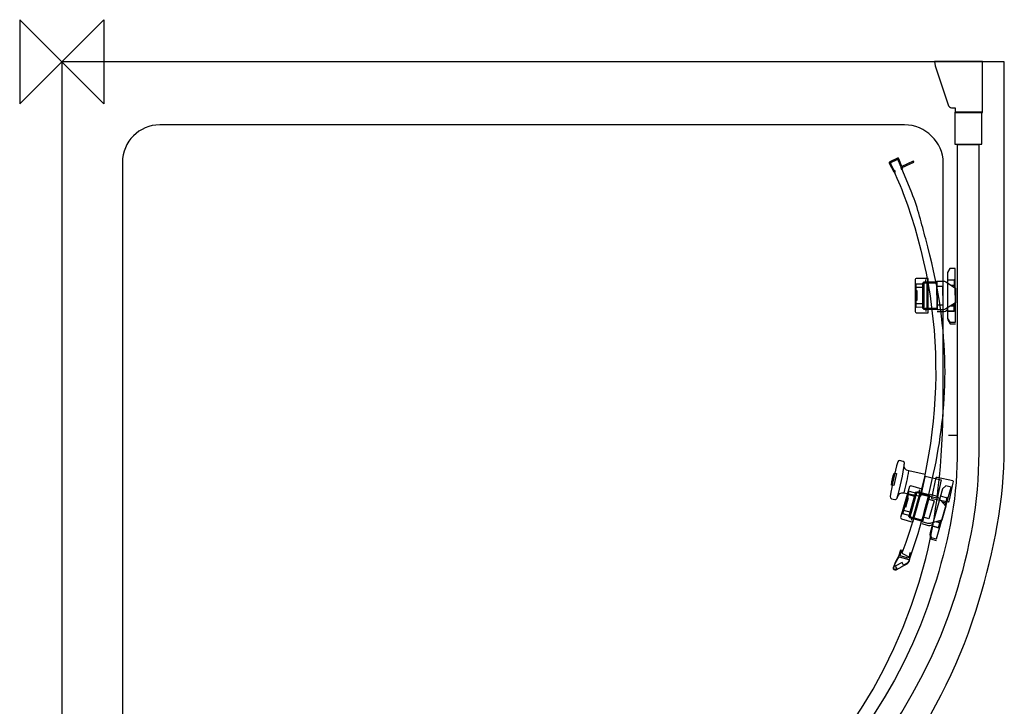
# Model space of a CAD drawing. Units: millimetres. Extents: x -40 to 898, y -1268 to 40.
# Drawn here: x -40 to 898, y -614 to 40 of the extents above; entities that cross this region are included whole.
import ezdxf

# ---------------------------------------------------------------- set-up
doc = ezdxf.new("R2010")
doc.units = ezdxf.units.MM
doc.header["$MEASUREMENT"] = 0
for name, color, linetype in [('DETAIL', 2, 'Continuous'), ('ORIGIN', 6, 'Continuous'), ('Text', 7, 'Continuous')]:
    doc.layers.add(name, color=color, linetype=linetype)

# ---------------------------------------------------------------- blocks, each defined once
blk = doc.blocks.new('ORIGIN')
at = {"layer": 'ORIGIN'}
blk.add_lwpolyline([(-20, 20), (-20, -20), (20, 20), (20, -20)], close=True, dxfattribs=at)

msp = doc.modelspace()

# ---------------------------------------------------------------- linework, layer by layer
at = {"layer": 'DETAIL'}
msp.add_lwpolyline([(850.636, -78.6768), (876.3452, -78.6768), (876.3452, -48.0402), (850.636, -48.0402), (850.636, -78.6768)], close=True, dxfattribs=at)
for points, knots in [([(0, 0), (0, 0), (897.6951, 0), (897.6951, 0), (897.6951, 0), (897.6951, 0), (897.6951, -367.6071), (897.6951, -367.6071), (897.6951, -367.6071), (897.6951, -418.2388), (887.6209, -466.7116), (873.8329, -513.0005), (873.8329, -513.0005), (807.3953, -736.0297), (595.8874, -898.574), (352.9537, -898.574), (352.9537, -898.574), (352.9537, -898.574), (0, -898.574), (0, -898.574), (0, -898.574), (0, -898.574), (0, 0), (0, 0)], [0, 0, 0, 0, 0.16666667, 0.16666667, 0.16666667, 0.16666667, 0.33333333, 0.33333333, 0.33333333, 0.33333333, 0.5, 0.5, 0.5, 0.5, 0.66666667, 0.66666667, 0.66666667, 0.66666667, 0.83333333, 0.83333333, 0.83333333, 0.83333333, 1, 1, 1, 1]), ([(831.3551, 0.1645), (831.3551, 0.1645), (876.99, 0.1645), (876.99, 0.1645), (876.99, 0.1645), (876.99, 0.1645), (876.99, -48.2544), (876.99, -48.2544), (876.99, -48.2544), (876.99, -48.2544), (850.842, -48.2544), (850.842, -48.2544), (850.842, -48.2544), (850.842, -48.2544), (850.842, -43.9489), (850.842, -43.9489), (850.842, -43.9489), (850.842, -43.9489), (847.3985, -43.9489), (847.3985, -43.9489), (847.3985, -43.9489), (845.9433, -43.9489), (844.6631, -42.3519), (844.2087, -40.9702), (844.2087, -40.9702), (844.2087, -40.9702), (831.9968, -3.9061), (831.9968, -3.9061), (831.9968, -3.9061), (831.9968, -3.9061), (831.3551, 0.1645), (831.3551, 0.1645)], [0, 0, 0, 0, 0.125, 0.125, 0.125, 0.125, 0.25, 0.25, 0.25, 0.25, 0.375, 0.375, 0.375, 0.375, 0.5, 0.5, 0.5, 0.5, 0.625, 0.625, 0.625, 0.625, 0.75, 0.75, 0.75, 0.75, 0.875, 0.875, 0.875, 0.875, 1, 1, 1, 1]), ([(93.4223, -60.1485), (93.4223, -60.1485), (802.7962, -60.1485), (802.7962, -60.1485), (802.7962, -60.1485), (822.373, -60.1485), (839.5251, -76.7369), (839.5251, -96.3087), (839.5251, -96.3087), (839.5251, -96.3087), (839.5251, -311.0842), (839.5251, -311.0842), (839.5251, -311.0842), (839.5251, -369.7895), (835.4591, -424.3814), (822.807, -473.3058), (822.807, -473.3058), (759.7013, -717.2869), (549.2509, -838.2497), (338.8779, -838.2497), (338.8779, -838.2497), (338.8779, -838.2497), (93.4223, -838.2497), (93.4223, -838.2497), (93.4223, -838.2497), (73.848, -838.2497), (57.8308, -822.235), (57.8308, -802.6583), (57.8308, -802.6583), (57.8308, -802.6583), (57.8308, -95.7399), (57.8308, -95.7399), (57.8308, -95.7399), (57.8308, -76.1632), (73.8455, -60.1485), (93.4223, -60.1485)], [0, 0, 0, 0, 0.11111111, 0.11111111, 0.11111111, 0.11111111, 0.22222222, 0.22222222, 0.22222222, 0.22222222, 0.33333333, 0.33333333, 0.33333333, 0.33333333, 0.44444444, 0.44444444, 0.44444444, 0.44444444, 0.55555556, 0.55555556, 0.55555556, 0.55555556, 0.66666667, 0.66666667, 0.66666667, 0.66666667, 0.77777778, 0.77777778, 0.77777778, 0.77777778, 0.88888889, 0.88888889, 0.88888889, 0.88888889, 1, 1, 1, 1]), ([(873.6149, -79.271), (873.6149, -79.271), (873.6149, -372.4808), (873.6149, -372.4808), (873.6149, -372.4808), (873.6149, -419.4291), (864.9841, -464.7668), (851.1783, -508.3669), (851.1783, -508.3669), (785.2638, -716.5336), (577.3429, -875.563), (361.2311, -875.563), (361.2311, -875.563), (361.2311, -875.563), (77.6513, -875.563), (77.6513, -875.563), (77.6513, -875.563), (77.6513, -875.563), (77.7568, -853.6088), (77.7568, -853.6088), (77.7568, -853.6088), (77.7568, -853.6088), (365.6889, -853.6088), (365.6889, -853.6088), (365.6889, -853.6088), (576.5853, -853.6088), (770.0587, -696.1266), (830.7217, -500.7193), (830.7217, -500.7193), (843.1468, -460.6952), (852.7464, -419.5005), (852.7464, -377.276), (852.7464, -377.276), (852.7464, -377.276), (852.7464, -79.2255), (852.7464, -79.2255), (852.7464, -79.2255), (852.7464, -79.2255), (873.6149, -79.271), (873.6149, -79.271)], [0, 0, 0, 0, 0.1, 0.1, 0.1, 0.1, 0.2, 0.2, 0.2, 0.2, 0.3, 0.3, 0.3, 0.3, 0.4, 0.4, 0.4, 0.4, 0.5, 0.5, 0.5, 0.5, 0.6, 0.6, 0.6, 0.6, 0.7, 0.7, 0.7, 0.7, 0.8, 0.8, 0.8, 0.8, 0.9, 0.9, 0.9, 0.9, 1, 1, 1, 1]), ([(788.9917, -96.2613), (788.9917, -96.2613), (792.8731, -103.5901), (792.8731, -103.5901), (792.8731, -103.5901), (792.8731, -103.5901), (793.16, -103.3681), (793.16, -103.3681), (793.16, -103.3681), (793.16, -103.3681), (793.9233, -104.8972), (793.9233, -104.8972), (793.9233, -104.8972), (793.9233, -104.8972), (793.2223, -105.2464), (793.2223, -105.2464), (793.2223, -105.2464), (792.7983, -105.3188), (792.5438, -105.2215), (792.459, -104.9596), (792.459, -104.9596), (792.459, -104.9596), (788.0687, -96.7402), (788.0687, -96.7402), (788.0687, -96.7402), (787.8292, -96.2862), (788.0762, -95.4855), (788.5451, -95.2734), (788.5451, -95.2734), (788.5451, -95.2734), (796.0885, -91.8635), (796.0885, -91.8635), (796.0885, -91.8635), (796.6672, -91.7138), (797.1437, -91.8011), (797.3931, -92.4073), (797.3931, -92.4073), (797.3931, -92.4073), (800.2568, -99.7985), (800.2568, -99.7985), (800.2568, -99.7985), (800.2568, -99.7985), (810.9507, -94.9242), (810.9507, -94.9242), (810.9507, -94.9242), (811.6167, -94.6199), (812.0532, -95.5179), (811.3947, -95.8148), (811.3947, -95.8148), (811.3947, -95.8148), (800.5761, -100.6915), (800.5761, -100.6915), (800.5761, -100.6915), (800.5761, -100.6915), (800.9253, -101.6793), (800.9253, -101.6793), (800.9253, -101.6793), (800.9253, -101.6793), (799.6207, -102.253), (799.6207, -102.253), (799.6207, -102.253), (799.6207, -102.253), (799.0145, -100.6591), (799.0145, -100.6591), (799.0145, -100.6591), (799.0145, -100.6591), (799.3338, -100.5942), (799.3338, -100.5942), (799.3338, -100.5942), (799.3338, -100.5942), (796.3754, -92.7889), (796.3754, -92.7889), (796.3754, -92.7889), (796.3754, -92.7889), (788.9917, -96.2613), (788.9917, -96.2613)], [0, 0, 0, 0, 0.05263158, 0.05263158, 0.05263158, 0.05263158, 0.10526316, 0.10526316, 0.10526316, 0.10526316, 0.15789474, 0.15789474, 0.15789474, 0.15789474, 0.21052632, 0.21052632, 0.21052632, 0.21052632, 0.26315789, 0.26315789, 0.26315789, 0.26315789, 0.31578947, 0.31578947, 0.31578947, 0.31578947, 0.36842105, 0.36842105, 0.36842105, 0.36842105, 0.42105263, 0.42105263, 0.42105263, 0.42105263, 0.47368421, 0.47368421, 0.47368421, 0.47368421, 0.52631579, 0.52631579, 0.52631579, 0.52631579, 0.57894737, 0.57894737, 0.57894737, 0.57894737, 0.63157895, 0.63157895, 0.63157895, 0.63157895, 0.68421053, 0.68421053, 0.68421053, 0.68421053, 0.73684211, 0.73684211, 0.73684211, 0.73684211, 0.78947368, 0.78947368, 0.78947368, 0.78947368, 0.84210526, 0.84210526, 0.84210526, 0.84210526, 0.89473684, 0.89473684, 0.89473684, 0.89473684, 0.94736842, 0.94736842, 0.94736842, 0.94736842, 1, 1, 1, 1]), ([(808.0412, -472.174), (808.0412, -472.174), (800.0833, -468.1038), (800.0833, -468.1038), (800.0833, -468.1038), (841.3211, -359.7745), (844.3685, -240.2353), (801.5158, -125.6859), (801.5158, -125.6859), (797.6601, -115.1744), (792.9308, -106.6023), (789.0767, -96.0917), (789.0767, -96.0917), (789.0767, -96.0917), (796.2377, -92.8305), (796.2377, -92.8305), (796.2377, -92.8305), (796.2377, -92.8305), (809.5573, -124.9347), (809.5573, -124.9347), (809.5573, -124.9347), (815.7077, -139.7603), (819.0135, -154.7406), (822.8587, -168.7161), (822.8587, -168.7161), (845.8444, -252.2536), (845.0546, -317.7289), (832.6579, -381.0618), (832.6579, -381.0618), (826.7248, -411.3671), (818.7575, -441.8802), (808.0412, -472.174)], [0, 0, 0, 0, 0.125, 0.125, 0.125, 0.125, 0.25, 0.25, 0.25, 0.25, 0.375, 0.375, 0.375, 0.375, 0.5, 0.5, 0.5, 0.5, 0.625, 0.625, 0.625, 0.625, 0.75, 0.75, 0.75, 0.75, 0.875, 0.875, 0.875, 0.875, 1, 1, 1, 1]), ([(850.9969, -197.1124), (850.9969, -197.1124), (851.1567, -248.1667), (851.1567, -248.1667), (851.1567, -248.1667), (851.1567, -248.1667), (845.8163, -248.2472), (845.8163, -248.2472), (845.8163, -248.2472), (845.8163, -248.2472), (843.7062, -244.5069), (843.7062, -244.5069), (843.7062, -244.5069), (843.7062, -244.5069), (843.5699, -200.9463), (843.5699, -200.9463), (843.5699, -200.9463), (843.5699, -200.9463), (845.72, -197.0652), (845.72, -197.0652), (845.72, -197.0652), (845.72, -197.0652), (850.9969, -197.1124), (850.9969, -197.1124)], [0, 0, 0, 0, 0.16666667, 0.16666667, 0.16666667, 0.16666667, 0.33333333, 0.33333333, 0.33333333, 0.33333333, 0.5, 0.5, 0.5, 0.5, 0.66666667, 0.66666667, 0.66666667, 0.66666667, 0.83333333, 0.83333333, 0.83333333, 0.83333333, 1, 1, 1, 1]), ([(812.6879, -238.0068), (812.6879, -238.0068), (812.6631, -207.4921), (812.6631, -207.4921), (812.6631, -207.4921), (812.6615, -206.9828), (813.2693, -206.4432), (813.7762, -206.4417), (813.7762, -206.4417), (813.7762, -206.4417), (825.1055, -206.4062), (825.1055, -206.4062), (825.1055, -206.4062), (825.1055, -206.4062), (825.2078, -239.0852), (825.2078, -239.0852), (825.2078, -239.0852), (825.2078, -239.0852), (813.8089, -239.1209), (813.8089, -239.1209), (813.8089, -239.1209), (813.2826, -239.1225), (812.6895, -238.532), (812.6879, -238.0068)], [0, 0, 0, 0, 0.16666667, 0.16666667, 0.16666667, 0.16666667, 0.33333333, 0.33333333, 0.33333333, 0.33333333, 0.5, 0.5, 0.5, 0.5, 0.66666667, 0.66666667, 0.66666667, 0.66666667, 0.83333333, 0.83333333, 0.83333333, 0.83333333, 1, 1, 1, 1]), ([(813.7249, -211.5386), (813.7249, -211.5386), (813.7953, -234.023), (813.7953, -234.023), (813.7953, -234.023), (813.7953, -234.023), (820.9962, -234.0004), (820.9962, -234.0004), (820.9962, -234.0004), (820.9962, -234.0004), (820.9258, -211.5161), (820.9258, -211.5161), (820.9258, -211.5161), (820.9258, -211.5161), (813.7249, -211.5386), (813.7249, -211.5386)], [0, 0, 0, 0, 0.25, 0.25, 0.25, 0.25, 0.5, 0.5, 0.5, 0.5, 0.75, 0.75, 0.75, 0.75, 1, 1, 1, 1]), ([(813.7354, -214.8905), (813.7354, -214.8905), (813.7848, -230.6714), (813.7848, -230.6714), (813.7848, -230.6714), (813.7848, -230.6714), (820.9857, -230.6489), (820.9857, -230.6489), (820.9857, -230.6489), (820.9857, -230.6489), (820.9363, -214.868), (820.9363, -214.868), (820.9363, -214.868), (820.9363, -214.868), (813.7354, -214.8905), (813.7354, -214.8905)], [0, 0, 0, 0, 0.25, 0.25, 0.25, 0.25, 0.5, 0.5, 0.5, 0.5, 0.75, 0.75, 0.75, 0.75, 1, 1, 1, 1]), ([(820.0182, -210.5221), (820.0182, -210.5221), (820.0956, -235.2575), (820.0956, -235.2575), (820.0956, -235.2575), (820.0956, -235.2575), (823.8674, -235.2457), (823.8674, -235.2457), (823.8674, -235.2457), (823.8674, -235.2457), (823.7901, -210.5103), (823.7901, -210.5103), (823.7901, -210.5103), (823.7901, -210.5103), (820.0182, -210.5221), (820.0182, -210.5221)], [0, 0, 0, 0, 0.25, 0.25, 0.25, 0.25, 0.5, 0.5, 0.5, 0.5, 0.75, 0.75, 0.75, 0.75, 1, 1, 1, 1]), ([(833.6449, -231.8317), (833.6449, -231.8317), (838.9957, -231.8047), (838.9957, -231.8047), (838.9957, -231.8047), (838.9957, -231.8047), (838.9397, -213.9045), (838.9397, -213.9045), (838.9397, -213.9045), (838.9397, -213.9045), (833.589, -213.9759), (833.589, -213.9759), (833.589, -213.9759), (833.589, -213.9759), (833.5789, -210.7326), (833.5789, -210.7326), (833.5789, -210.7326), (833.5789, -210.7326), (820.9235, -210.7722), (820.9235, -210.7722), (820.9235, -210.7722), (820.9235, -210.7722), (820.9992, -234.9665), (820.9992, -234.9665), (820.9992, -234.9665), (820.9992, -234.9665), (833.6546, -234.9269), (833.6546, -234.9269), (833.6546, -234.9269), (833.6546, -234.9269), (833.6449, -231.8317), (833.6449, -231.8317)], [0, 0, 0, 0, 0.125, 0.125, 0.125, 0.125, 0.25, 0.25, 0.25, 0.25, 0.375, 0.375, 0.375, 0.375, 0.5, 0.5, 0.5, 0.5, 0.625, 0.625, 0.625, 0.625, 0.75, 0.75, 0.75, 0.75, 0.875, 0.875, 0.875, 0.875, 1, 1, 1, 1]), ([(821.0284, -209.725), (821.0284, -209.725), (821.1107, -236.0131), (821.1107, -236.0131), (821.1107, -236.0131), (821.1107, -236.0131), (833.6578, -235.9738), (833.6578, -235.9738), (833.6578, -235.9738), (833.6578, -235.9738), (833.5756, -209.6857), (833.5756, -209.6857), (833.5756, -209.6857), (833.5756, -209.6857), (821.0284, -209.725), (821.0284, -209.725)], [0, 0, 0, 0, 0.25, 0.25, 0.25, 0.25, 0.5, 0.5, 0.5, 0.5, 0.75, 0.75, 0.75, 0.75, 1, 1, 1, 1]), ([(833.5735, -209.0329), (833.5735, -209.0329), (833.659, -236.3349), (833.659, -236.3349), (833.659, -236.3349), (833.659, -236.3349), (839.1829, -236.3177), (839.1829, -236.3177), (839.1829, -236.3177), (840.1615, -236.3146), (841.1491, -235.9242), (841.9768, -235.401), (841.9768, -235.401), (841.9768, -235.401), (851.0839, -229.6457), (851.0839, -229.6457), (851.0839, -229.6457), (851.0839, -229.6457), (851.0746, -215.7508), (851.0746, -215.7508), (851.0746, -215.7508), (851.0746, -215.7508), (841.9664, -209.8451), (841.9664, -209.8451), (841.9664, -209.8451), (841.1308, -209.3044), (840.092, -209.0126), (839.0975, -209.0157), (839.0975, -209.0157), (839.0975, -209.0157), (833.5735, -209.0329), (833.5735, -209.0329)], [0, 0, 0, 0, 0.125, 0.125, 0.125, 0.125, 0.25, 0.25, 0.25, 0.25, 0.375, 0.375, 0.375, 0.375, 0.5, 0.5, 0.5, 0.5, 0.625, 0.625, 0.625, 0.625, 0.75, 0.75, 0.75, 0.75, 0.875, 0.875, 0.875, 0.875, 1, 1, 1, 1]), ([(851.0481, -207.6568), (851.0481, -207.6568), (849.9033, -207.6604), (849.9033, -207.6604), (849.9033, -207.6604), (849.9033, -207.6604), (849.919, -212.6831), (849.919, -212.6831), (849.919, -212.6831), (849.9841, -213.8494), (850.3825, -214.8222), (851.042, -215.5094)], [0, 0, 0, 0, 0.33333333, 0.33333333, 0.33333333, 0.33333333, 0.66666667, 0.66666667, 0.66666667, 0.66666667, 1, 1, 1, 1]), ([(850.1703, -214.0118), (850.1703, -214.0118), (850.1553, -209.2203), (850.1553, -209.2203), (850.1553, -209.2203), (850.1553, -209.2203), (851.053, -209.2175), (851.053, -209.2175)], [0, 0, 0, 0, 0.5, 0.5, 0.5, 0.5, 1, 1, 1, 1]), ([(813.7455, -218.1027), (813.7455, -218.1027), (813.775, -227.5295), (813.775, -227.5295), (813.775, -227.5295), (813.775, -227.5295), (814.4038, -227.5276), (814.4038, -227.5276), (814.4038, -227.5276), (814.4038, -227.5276), (814.3743, -218.1007), (814.3743, -218.1007), (814.3743, -218.1007), (814.3743, -218.1007), (813.7455, -218.1027), (813.7455, -218.1027)], [0, 0, 0, 0, 0.25, 0.25, 0.25, 0.25, 0.5, 0.5, 0.5, 0.5, 0.75, 0.75, 0.75, 0.75, 1, 1, 1, 1]), ([(851.142, -237.6496), (851.142, -237.6496), (849.9971, -237.6532), (849.9971, -237.6532), (849.9971, -237.6532), (849.9971, -237.6532), (849.9814, -232.6304), (849.9814, -232.6304), (849.9814, -232.6304), (850.0392, -231.4637), (850.4315, -230.4885), (851.0867, -229.7972)], [0, 0, 0, 0, 0.33333333, 0.33333333, 0.33333333, 0.33333333, 0.66666667, 0.66666667, 0.66666667, 0.66666667, 1, 1, 1, 1]), ([(850.2244, -231.3002), (850.2244, -231.3002), (850.2394, -236.0917), (850.2394, -236.0917), (850.2394, -236.0917), (850.2394, -236.0917), (851.1371, -236.0889), (851.1371, -236.0889)], [0, 0, 0, 0, 0.5, 0.5, 0.5, 0.5, 1, 1, 1, 1]), ([(833.8205, -238.0694), (833.8205, -238.0694), (839.0108, -238.0885), (839.0108, -238.0885), (839.0108, -238.0885), (841.1924, -238.0965), (842.0735, -237.5287), (843.7439, -236.1883), (843.7439, -236.1883), (843.7439, -236.1883), (843.6748, -234.474), (843.6748, -234.474)], [0, 0, 0, 0, 0.33333333, 0.33333333, 0.33333333, 0.33333333, 0.66666667, 0.66666667, 0.66666667, 0.66666667, 1, 1, 1, 1]), ([(843.9616, -244.9516), (843.9616, -244.9516), (843.9648, -245.9666), (843.9648, -245.9666), (843.9648, -245.9666), (843.9648, -245.9666), (846.0751, -249.7707), (846.0751, -249.7707), (846.0751, -249.7707), (846.0751, -249.7707), (851.1616, -249.7547), (851.1616, -249.7547)], [0, 0, 0, 0, 0.33333333, 0.33333333, 0.33333333, 0.33333333, 0.66666667, 0.66666667, 0.66666667, 0.66666667, 1, 1, 1, 1]), ([(806.6416, -389.8528), (806.6416, -389.8528), (822.3222, -393.2182), (822.3222, -393.2182), (822.3222, -393.2182), (822.6976, -393.2987), (822.372, -395.0709), (822.2919, -395.4441), (822.2919, -395.4441), (822.2919, -395.4441), (818.8114, -411.6558), (818.8114, -411.6558), (818.8114, -411.6558), (818.7315, -412.0278), (818.2254, -414.1201), (817.8533, -414.0403), (817.8533, -414.0403), (817.8533, -414.0403), (802.1259, -410.6648), (802.1259, -410.6648), (802.1259, -410.6648), (799.1876, -410.0342), (796.4447, -411.7665), (795.5794, -415.6355), (795.5794, -415.6355), (795.4023, -416.4282), (794.3358, -417.1466), (793.5405, -416.9759), (793.5405, -416.9759), (793.5405, -416.9759), (790.238, -416.2671), (790.238, -416.2671), (790.238, -416.2671), (789.4817, -416.1048), (788.9411, -415.0298), (789.0626, -414.2683), (789.0626, -414.2683), (790.8886, -402.785), (793.2441, -391.723), (796.1761, -381.1238), (796.1761, -381.1238), (796.3637, -380.4452), (797.3203, -379.9129), (798.0098, -380.0609), (798.0098, -380.0609), (798.0098, -380.0609), (801.2633, -380.7592), (801.2633, -380.7592), (801.2633, -380.7592), (801.9661, -380.91), (802.7324, -381.7479), (802.6007, -382.4537), (802.6007, -382.4537), (802.6007, -382.4537), (802.2887, -384.1356), (802.2887, -384.1356), (802.2887, -384.1356), (801.7682, -386.9356), (803.7868, -389.4626), (806.6416, -389.8528)], [0, 0, 0, 0, 0.06666667, 0.06666667, 0.06666667, 0.06666667, 0.13333333, 0.13333333, 0.13333333, 0.13333333, 0.2, 0.2, 0.2, 0.2, 0.26666667, 0.26666667, 0.26666667, 0.26666667, 0.33333333, 0.33333333, 0.33333333, 0.33333333, 0.4, 0.4, 0.4, 0.4, 0.46666667, 0.46666667, 0.46666667, 0.46666667, 0.53333333, 0.53333333, 0.53333333, 0.53333333, 0.6, 0.6, 0.6, 0.6, 0.66666667, 0.66666667, 0.66666667, 0.66666667, 0.73333333, 0.73333333, 0.73333333, 0.73333333, 0.8, 0.8, 0.8, 0.8, 0.86666667, 0.86666667, 0.86666667, 0.86666667, 0.93333333, 0.93333333, 0.93333333, 0.93333333, 1, 1, 1, 1]), ([(792.7566, -391.8503), (791.5332, -395.5037), (790.6903, -399.3007), (790.3058, -403.2693), (790.3058, -403.2693), (790.3058, -403.2693), (792.6293, -403.768), (792.6293, -403.768), (792.6293, -403.768), (792.6293, -403.768), (795.08, -392.3489), (795.08, -392.3489), (795.08, -392.3489), (795.08, -392.3489), (792.7566, -391.8503), (792.7566, -391.8503)], [0, 0, 0, 0, 0.25, 0.25, 0.25, 0.25, 0.5, 0.5, 0.5, 0.5, 0.75, 0.75, 0.75, 0.75, 1, 1, 1, 1]), ([(822.2315, -394.8951), (822.2315, -394.8951), (818.4403, -412.5595), (818.4403, -412.5595), (818.4403, -412.5595), (818.4403, -412.5595), (833.906, -415.8788), (833.906, -415.8788), (833.906, -415.8788), (833.906, -415.8788), (837.6971, -398.2144), (837.6971, -398.2144), (837.6971, -398.2144), (837.6971, -398.2144), (822.2315, -394.8951), (822.2315, -394.8951)], [0, 0, 0, 0, 0.25, 0.25, 0.25, 0.25, 0.5, 0.5, 0.5, 0.5, 0.75, 0.75, 0.75, 0.75, 1, 1, 1, 1]), ([(832.7714, -396.1762), (832.7714, -396.1762), (828.5961, -415.6305), (828.5961, -415.6305), (828.5961, -415.6305), (828.5153, -416.007), (828.7578, -416.3806), (829.1332, -416.4612), (829.1332, -416.4612), (829.1332, -416.4612), (844.2558, -419.7068), (844.2558, -419.7068), (844.2558, -419.7068), (844.629, -419.7869), (845.1338, -417.6954), (845.2138, -417.3223), (845.2138, -417.3223), (845.2138, -417.3223), (848.6944, -401.1106), (848.6944, -401.1106), (848.6944, -401.1106), (848.7745, -400.7375), (849.1012, -398.9655), (848.7247, -398.8847), (848.7247, -398.8847), (848.7247, -398.8847), (833.6021, -395.6391), (833.6021, -395.6391), (833.6021, -395.6391), (833.2256, -395.5583), (832.8522, -395.7997), (832.7714, -396.1762)], [0, 0, 0, 0, 0.125, 0.125, 0.125, 0.125, 0.25, 0.25, 0.25, 0.25, 0.375, 0.375, 0.375, 0.375, 0.5, 0.5, 0.5, 0.5, 0.625, 0.625, 0.625, 0.625, 0.75, 0.75, 0.75, 0.75, 0.875, 0.875, 0.875, 0.875, 1, 1, 1, 1]), ([(798.9512, -434.1678), (798.9512, -434.1678), (807.3382, -404.8283), (807.3382, -404.8283), (807.3382, -404.8283), (807.4771, -404.3383), (808.21, -403.9871), (808.6978, -404.1254), (808.6978, -404.1254), (808.6978, -404.1254), (819.598, -407.214), (819.598, -407.214), (819.598, -407.214), (819.598, -407.214), (810.6888, -438.6553), (810.6888, -438.6553), (810.6888, -438.6553), (810.6888, -438.6553), (799.7217, -435.5477), (799.7217, -435.5477), (799.7217, -435.5477), (799.2153, -435.4042), (798.808, -434.6731), (798.9512, -434.1678)], [0, 0, 0, 0, 0.16666667, 0.16666667, 0.16666667, 0.16666667, 0.33333333, 0.33333333, 0.33333333, 0.33333333, 0.5, 0.5, 0.5, 0.5, 0.66666667, 0.66666667, 0.66666667, 0.66666667, 0.83333333, 0.83333333, 0.83333333, 0.83333333, 1, 1, 1, 1]), ([(807.2436, -409.0108), (807.2436, -409.0108), (801.1137, -430.6435), (801.1137, -430.6435), (801.1137, -430.6435), (801.1137, -430.6435), (808.0419, -432.6066), (808.0419, -432.6066), (808.0419, -432.6066), (808.0419, -432.6066), (814.1717, -410.9739), (814.1717, -410.9739), (814.1717, -410.9739), (814.1717, -410.9739), (807.2436, -409.0108), (807.2436, -409.0108)], [0, 0, 0, 0, 0.25, 0.25, 0.25, 0.25, 0.5, 0.5, 0.5, 0.5, 0.75, 0.75, 0.75, 0.75, 1, 1, 1, 1]), ([(806.3298, -412.2357), (806.3298, -412.2357), (802.0274, -427.4189), (802.0274, -427.4189), (802.0274, -427.4189), (802.0274, -427.4189), (808.9556, -429.3821), (808.9556, -429.3821), (808.9556, -429.3821), (808.9556, -429.3821), (813.2579, -414.1988), (813.2579, -414.1988), (813.2579, -414.1988), (813.2579, -414.1988), (806.3298, -412.2357), (806.3298, -412.2357)], [0, 0, 0, 0, 0.25, 0.25, 0.25, 0.25, 0.5, 0.5, 0.5, 0.5, 0.75, 0.75, 0.75, 0.75, 1, 1, 1, 1]), ([(813.5732, -409.7683), (813.5732, -409.7683), (806.8297, -433.5668), (806.8297, -433.5668), (806.8297, -433.5668), (806.8297, -433.5668), (810.4587, -434.5951), (810.4587, -434.5951), (810.4587, -434.5951), (810.4587, -434.5951), (817.2023, -410.7966), (817.2023, -410.7966), (817.2023, -410.7966), (817.2023, -410.7966), (813.5732, -409.7683), (813.5732, -409.7683)], [0, 0, 0, 0, 0.25, 0.25, 0.25, 0.25, 0.5, 0.5, 0.5, 0.5, 0.75, 0.75, 0.75, 0.75, 1, 1, 1, 1]), ([(814.7641, -409.2804), (814.7641, -409.2804), (807.5972, -434.5729), (807.5972, -434.5729), (807.5972, -434.5729), (807.5972, -434.5729), (819.6691, -437.9936), (819.6691, -437.9936), (819.6691, -437.9936), (819.6691, -437.9936), (826.836, -412.7011), (826.836, -412.7011), (826.836, -412.7011), (826.836, -412.7011), (814.7641, -409.2804), (814.7641, -409.2804)], [0, 0, 0, 0, 0.25, 0.25, 0.25, 0.25, 0.5, 0.5, 0.5, 0.5, 0.75, 0.75, 0.75, 0.75, 1, 1, 1, 1]), ([(820.7984, -434.0083), (820.7984, -434.0083), (825.9493, -435.4572), (825.9493, -435.4572), (825.9493, -435.4572), (825.9493, -435.4572), (830.8294, -418.235), (830.8294, -418.235), (830.8294, -418.235), (830.8294, -418.235), (825.6664, -416.8288), (825.6664, -416.8288), (825.6664, -416.8288), (825.6664, -416.8288), (826.5506, -413.7084), (826.5506, -413.7084), (826.5506, -413.7084), (826.5506, -413.7084), (814.3745, -410.2582), (814.3745, -410.2582), (814.3745, -410.2582), (814.3745, -410.2582), (807.7785, -433.5361), (807.7785, -433.5361), (807.7785, -433.5361), (807.7785, -433.5361), (819.9545, -436.9863), (819.9545, -436.9863), (819.9545, -436.9863), (819.9545, -436.9863), (820.7984, -434.0083), (820.7984, -434.0083)], [0, 0, 0, 0, 0.125, 0.125, 0.125, 0.125, 0.25, 0.25, 0.25, 0.25, 0.375, 0.375, 0.375, 0.375, 0.5, 0.5, 0.5, 0.5, 0.625, 0.625, 0.625, 0.625, 0.75, 0.75, 0.75, 0.75, 0.875, 0.875, 0.875, 0.875, 1, 1, 1, 1]), ([(827.014, -412.0731), (827.014, -412.0731), (819.5707, -438.341), (819.5707, -438.341), (819.5707, -438.341), (819.5707, -438.341), (824.8854, -439.847), (824.8854, -439.847), (824.8854, -439.847), (825.8269, -440.1138), (826.8839, -440.0107), (827.8238, -439.7359), (827.8238, -439.7359), (827.8238, -439.7359), (838.1644, -436.7138), (838.1644, -436.7138), (838.1644, -436.7138), (838.1644, -436.7138), (841.9854, -423.3546), (841.9854, -423.3546), (841.9854, -423.3546), (841.9854, -423.3546), (834.8578, -415.1672), (834.8578, -415.1672), (834.8578, -415.1672), (834.2036, -414.417), (833.2856, -413.8502), (832.3287, -413.5791), (832.3287, -413.5791), (832.3287, -413.5791), (827.014, -412.0731), (827.014, -412.0731)], [0, 0, 0, 0, 0.125, 0.125, 0.125, 0.125, 0.25, 0.25, 0.25, 0.25, 0.375, 0.375, 0.375, 0.375, 0.5, 0.5, 0.5, 0.5, 0.625, 0.625, 0.625, 0.625, 0.75, 0.75, 0.75, 0.75, 0.875, 0.875, 0.875, 0.875, 1, 1, 1, 1]), ([(847.0481, -405.4168), (847.0481, -405.4168), (833.1293, -454.5374), (833.1293, -454.5374), (833.1293, -454.5374), (833.1293, -454.5374), (827.9736, -453.1428), (827.9736, -453.1428), (827.9736, -453.1428), (827.9736, -453.1428), (826.9762, -448.9658), (826.9762, -448.9658), (826.9762, -448.9658), (826.9762, -448.9658), (838.852, -407.0551), (838.852, -407.0551), (838.852, -407.0551), (838.852, -407.0551), (841.9886, -403.9169), (841.9886, -403.9169), (841.9886, -403.9169), (841.9886, -403.9169), (847.0481, -405.4168), (847.0481, -405.4168)], [0, 0, 0, 0, 0.16666667, 0.16666667, 0.16666667, 0.16666667, 0.33333333, 0.33333333, 0.33333333, 0.33333333, 0.5, 0.5, 0.5, 0.5, 0.66666667, 0.66666667, 0.66666667, 0.66666667, 0.83333333, 0.83333333, 0.83333333, 0.83333333, 1, 1, 1, 1]), ([(805.454, -415.3262), (805.454, -415.3262), (802.884, -424.396), (802.884, -424.396), (802.884, -424.396), (802.884, -424.396), (803.489, -424.5674), (803.489, -424.5674), (803.489, -424.5674), (803.489, -424.5674), (806.0591, -415.4976), (806.0591, -415.4976), (806.0591, -415.4976), (806.0591, -415.4976), (805.454, -415.3262), (805.454, -415.3262)], [0, 0, 0, 0, 0.25, 0.25, 0.25, 0.25, 0.5, 0.5, 0.5, 0.5, 0.75, 0.75, 0.75, 0.75, 1, 1, 1, 1]), ([(844.191, -415.5668), (844.191, -415.5668), (843.0894, -415.2547), (843.0894, -415.2547), (843.0894, -415.2547), (843.0894, -415.2547), (841.7201, -420.0872), (841.7201, -420.0872), (841.7201, -420.0872), (841.4613, -421.2263), (841.576, -422.2712), (842.0206, -423.1135)], [0, 0, 0, 0, 0.33333333, 0.33333333, 0.33333333, 0.33333333, 0.66666667, 0.66666667, 0.66666667, 0.66666667, 1, 1, 1, 1]), ([(841.5955, -421.4337), (841.5955, -421.4337), (842.9018, -416.8237), (842.9018, -416.8237), (842.9018, -416.8237), (842.9018, -416.8237), (843.7655, -417.0684), (843.7655, -417.0684)], [0, 0, 0, 0, 0.5, 0.5, 0.5, 0.5, 1, 1, 1, 1]), ([(819.2478, -440.0528), (819.2478, -440.0528), (824.2318, -441.5018), (824.2318, -441.5018), (824.2318, -441.5018), (826.3267, -442.1108), (827.3302, -441.8079), (829.3054, -440.9798), (829.3054, -440.9798), (829.3054, -440.9798), (829.7114, -439.3129), (829.7114, -439.3129)], [0, 0, 0, 0, 0.33333333, 0.33333333, 0.33333333, 0.33333333, 0.66666667, 0.66666667, 0.66666667, 0.66666667, 1, 1, 1, 1]), ([(836.0141, -444.4236), (836.0141, -444.4236), (834.9126, -444.1115), (834.9126, -444.1115), (834.9126, -444.1115), (834.9126, -444.1115), (836.2819, -439.279), (836.2819, -439.279), (836.2819, -439.279), (836.6591, -438.1734), (837.305, -437.3441), (838.1253, -436.8602)], [0, 0, 0, 0, 0.33333333, 0.33333333, 0.33333333, 0.33333333, 0.66666667, 0.66666667, 0.66666667, 0.66666667, 1, 1, 1, 1]), ([(836.8822, -438.0673), (836.8822, -438.0673), (835.5759, -442.6773), (835.5759, -442.6773), (835.5759, -442.6773), (835.5759, -442.6773), (836.4396, -442.922), (836.4396, -442.922)], [0, 0, 0, 0, 0.5, 0.5, 0.5, 0.5, 1, 1, 1, 1]), ([(827.0992, -449.4636), (827.0992, -449.4636), (826.8224, -450.4402), (826.8224, -450.4402), (826.8224, -450.4402), (826.8224, -450.4402), (827.8025, -454.6786), (827.8025, -454.6786), (827.8025, -454.6786), (827.8025, -454.6786), (832.6964, -456.0653), (832.6964, -456.0653)], [0, 0, 0, 0, 0.33333333, 0.33333333, 0.33333333, 0.33333333, 0.66666667, 0.66666667, 0.66666667, 0.66666667, 1, 1, 1, 1]), ([(807.6755, -469.4591), (807.6755, -469.4591), (807.4299, -469.3977), (807.4299, -469.3977), (807.4299, -469.3977), (807.4299, -469.3977), (807.8808, -467.8869), (807.8808, -467.8869), (807.8808, -467.8869), (807.8808, -467.8869), (809.2574, -468.2977), (809.2574, -468.2977), (809.2574, -468.2977), (809.2574, -468.2977), (807.4129, -474.4774), (807.4129, -474.4774), (807.4129, -474.4774), (807.3467, -475.9698), (806.7934, -477.3693), (805.2481, -478.217), (805.2481, -478.217), (805.2481, -478.217), (800.8318, -480.6378), (800.8318, -480.6378), (800.8318, -480.6378), (800.4474, -480.3483), (800.2318, -480.5966), (800.3329, -480.8871), (800.3329, -480.8871), (800.3329, -480.8871), (794.5993, -483.961), (794.5993, -483.961), (794.5993, -483.961), (793.2345, -484.6937), (791.5095, -483.4429), (791.9754, -481.8819), (791.9754, -481.8819), (791.9754, -481.8819), (792.4124, -480.4181), (792.4124, -480.4181), (792.4124, -480.4181), (793.5231, -477.0392), (795.1159, -474.0728), (797.0706, -471.4154), (797.0706, -471.4154), (797.0706, -471.4154), (798.9216, -465.2139), (798.9216, -465.2139), (798.9216, -465.2139), (798.9216, -465.2139), (800.32, -465.6313), (800.32, -465.6313), (800.32, -465.6313), (800.32, -465.6313), (799.8581, -467.1389), (799.8581, -467.1389), (799.8581, -467.1389), (799.8581, -467.1389), (799.6095, -467.0635), (799.6095, -467.0635), (799.6095, -467.0635), (799.6095, -467.0635), (798.5651, -470.5906), (798.5651, -470.5906), (798.5651, -470.5906), (798.5651, -470.5906), (806.6081, -472.9912), (806.6081, -472.9912), (806.6081, -472.9912), (806.6081, -472.9912), (807.6755, -469.4591), (807.6755, -469.4591)], [0, 0, 0, 0, 0.05555556, 0.05555556, 0.05555556, 0.05555556, 0.11111111, 0.11111111, 0.11111111, 0.11111111, 0.16666667, 0.16666667, 0.16666667, 0.16666667, 0.22222222, 0.22222222, 0.22222222, 0.22222222, 0.27777778, 0.27777778, 0.27777778, 0.27777778, 0.33333333, 0.33333333, 0.33333333, 0.33333333, 0.38888889, 0.38888889, 0.38888889, 0.38888889, 0.44444444, 0.44444444, 0.44444444, 0.44444444, 0.5, 0.5, 0.5, 0.5, 0.55555556, 0.55555556, 0.55555556, 0.55555556, 0.61111111, 0.61111111, 0.61111111, 0.61111111, 0.66666667, 0.66666667, 0.66666667, 0.66666667, 0.72222222, 0.72222222, 0.72222222, 0.72222222, 0.77777778, 0.77777778, 0.77777778, 0.77777778, 0.83333333, 0.83333333, 0.83333333, 0.83333333, 0.88888889, 0.88888889, 0.88888889, 0.88888889, 0.94444444, 0.94444444, 0.94444444, 0.94444444, 1, 1, 1, 1]), ([(807.6755, -469.4591), (807.6755, -469.4591), (807.4299, -469.3977), (807.4299, -469.3977), (807.4299, -469.3977), (807.4299, -469.3977), (807.8808, -467.8869), (807.8808, -467.8869), (807.8808, -467.8869), (807.8808, -467.8869), (809.2574, -468.2977), (809.2574, -468.2977), (809.2574, -468.2977), (809.2574, -468.2977), (807.4129, -474.4774), (807.4129, -474.4774), (807.4129, -474.4774), (807.3467, -475.9698), (806.7934, -477.3693), (805.2481, -478.217), (805.2481, -478.217), (805.2481, -478.217), (800.8318, -480.6378), (800.8318, -480.6378), (800.8318, -480.6378), (800.4474, -480.3483), (800.2318, -480.5966), (800.3329, -480.8871), (800.3329, -480.8871), (800.3329, -480.8871), (794.5993, -483.961), (794.5993, -483.961), (794.5993, -483.961), (793.2345, -484.6937), (791.5095, -483.4429), (791.9754, -481.8819), (791.9754, -481.8819), (791.9754, -481.8819), (792.4124, -480.4181), (792.4124, -480.4181), (792.4124, -480.4181), (793.5231, -477.0392), (795.1159, -474.0728), (797.0706, -471.4154), (797.0706, -471.4154), (797.0706, -471.4154), (798.9216, -465.2139), (798.9216, -465.2139), (798.9216, -465.2139), (798.9216, -465.2139), (800.32, -465.6313), (800.32, -465.6313), (800.32, -465.6313), (800.32, -465.6313), (799.8581, -467.1389), (799.8581, -467.1389), (799.8581, -467.1389), (799.8581, -467.1389), (799.6095, -467.0635), (799.6095, -467.0635), (799.6095, -467.0635), (799.6095, -467.0635), (798.5651, -470.5906), (798.5651, -470.5906), (798.5651, -470.5906), (798.5651, -470.5906), (806.6081, -472.9912), (806.6081, -472.9912), (806.6081, -472.9912), (806.6081, -472.9912), (807.6755, -469.4591), (807.6755, -469.4591)], [0, 0, 0, 0, 0.05555556, 0.05555556, 0.05555556, 0.05555556, 0.11111111, 0.11111111, 0.11111111, 0.11111111, 0.16666667, 0.16666667, 0.16666667, 0.16666667, 0.22222222, 0.22222222, 0.22222222, 0.22222222, 0.27777778, 0.27777778, 0.27777778, 0.27777778, 0.33333333, 0.33333333, 0.33333333, 0.33333333, 0.38888889, 0.38888889, 0.38888889, 0.38888889, 0.44444444, 0.44444444, 0.44444444, 0.44444444, 0.5, 0.5, 0.5, 0.5, 0.55555556, 0.55555556, 0.55555556, 0.55555556, 0.61111111, 0.61111111, 0.61111111, 0.61111111, 0.66666667, 0.66666667, 0.66666667, 0.66666667, 0.72222222, 0.72222222, 0.72222222, 0.72222222, 0.77777778, 0.77777778, 0.77777778, 0.77777778, 0.83333333, 0.83333333, 0.83333333, 0.83333333, 0.88888889, 0.88888889, 0.88888889, 0.88888889, 0.94444444, 0.94444444, 0.94444444, 0.94444444, 1, 1, 1, 1]), ([(806.8788, -474.3429), (806.8788, -474.3429), (797.6437, -471.5865), (797.6437, -471.5865), (797.6437, -471.5865), (795.7778, -474.1218), (794.095, -476.9994), (792.8691, -480.728), (792.8691, -480.728), (792.8691, -480.728), (792.5003, -481.9637), (792.5003, -481.9637), (792.5003, -481.9637), (792.3094, -482.6034), (792.5614, -483.0733), (792.8456, -483.3281), (792.8456, -483.3281), (793.1658, -483.6175), (793.767, -483.8659), (794.3807, -483.5224), (794.3807, -483.5224), (794.3807, -483.5224), (795.31, -483.002), (795.31, -483.002), (795.31, -483.002), (795.31, -483.002), (793.903, -480.4386), (793.903, -480.4386), (793.903, -480.4386), (793.903, -480.4386), (800.3288, -476.9734), (800.3288, -476.9734), (800.3288, -476.9734), (800.3288, -476.9734), (801.6981, -479.5755), (801.6981, -479.5755), (801.6981, -479.5755), (801.6981, -479.5755), (805.1622, -477.6682), (805.1622, -477.6682), (805.1622, -477.6682), (806.4304, -476.9126), (806.8828, -475.7434), (806.8788, -474.3429)], [0, 0, 0, 0, 0.09090909, 0.09090909, 0.09090909, 0.09090909, 0.18181818, 0.18181818, 0.18181818, 0.18181818, 0.27272727, 0.27272727, 0.27272727, 0.27272727, 0.36363636, 0.36363636, 0.36363636, 0.36363636, 0.45454545, 0.45454545, 0.45454545, 0.45454545, 0.54545455, 0.54545455, 0.54545455, 0.54545455, 0.63636364, 0.63636364, 0.63636364, 0.63636364, 0.72727273, 0.72727273, 0.72727273, 0.72727273, 0.81818182, 0.81818182, 0.81818182, 0.81818182, 0.90909091, 0.90909091, 0.90909091, 0.90909091, 1, 1, 1, 1]), ([(806.8788, -474.3429), (806.8788, -474.3429), (797.6437, -471.5865), (797.6437, -471.5865), (797.6437, -471.5865), (795.7778, -474.1218), (794.095, -476.9994), (792.8691, -480.728), (792.8691, -480.728), (792.8691, -480.728), (792.5003, -481.9637), (792.5003, -481.9637), (792.5003, -481.9637), (792.3094, -482.6034), (792.5614, -483.0733), (792.8456, -483.3281), (792.8456, -483.3281), (793.1658, -483.6175), (793.767, -483.8659), (794.3807, -483.5224), (794.3807, -483.5224), (794.3807, -483.5224), (795.31, -483.002), (795.31, -483.002), (795.31, -483.002), (795.31, -483.002), (793.903, -480.4386), (793.903, -480.4386), (793.903, -480.4386), (793.903, -480.4386), (800.3288, -476.9734), (800.3288, -476.9734), (800.3288, -476.9734), (800.3288, -476.9734), (801.6981, -479.5755), (801.6981, -479.5755), (801.6981, -479.5755), (801.6981, -479.5755), (805.1622, -477.6682), (805.1622, -477.6682), (805.1622, -477.6682), (806.4304, -476.9126), (806.8828, -475.7434), (806.8788, -474.3429)], [0, 0, 0, 0, 0.09090909, 0.09090909, 0.09090909, 0.09090909, 0.18181818, 0.18181818, 0.18181818, 0.18181818, 0.27272727, 0.27272727, 0.27272727, 0.27272727, 0.36363636, 0.36363636, 0.36363636, 0.36363636, 0.45454545, 0.45454545, 0.45454545, 0.45454545, 0.54545455, 0.54545455, 0.54545455, 0.54545455, 0.63636364, 0.63636364, 0.63636364, 0.63636364, 0.72727273, 0.72727273, 0.72727273, 0.72727273, 0.81818182, 0.81818182, 0.81818182, 0.81818182, 0.90909091, 0.90909091, 0.90909091, 0.90909091, 1, 1, 1, 1])]:
    msp.add_open_spline(points, degree=3, knots=knots, dxfattribs=at)
for points in [[(823.0181, -209.5547), (823.0181, -209.5547), (823.0116, -207.4586), (823.0116, -207.4586)], [(823.9261, -209.5518), (823.9261, -209.5518), (823.9293, -210.601), (823.9293, -210.601)], [(843.5913, -207.8043), (843.5913, -207.8043), (849.8866, -207.7846), (849.8866, -207.7846)], [(846.5953, -212.8746), (846.5953, -212.8746), (849.9024, -212.8643), (849.9024, -212.8643)], [(846.6566, -232.4597), (846.6566, -232.4597), (849.9637, -232.4494), (849.9637, -232.4494)], [(849.9636, -232.422), (849.9636, -232.422), (846.7203, -232.4322), (846.7203, -232.4322)], [(823.1005, -235.8838), (823.1005, -235.8838), (823.107, -237.9799), (823.107, -237.9799)], [(824.0084, -235.881), (824.0084, -235.881), (824.0051, -234.8318), (824.0051, -234.8318)], [(849.9795, -237.5028), (849.9795, -237.5028), (843.6843, -237.5225), (843.6843, -237.5225)], [(843.6844, -237.5487), (843.6844, -237.5487), (849.9796, -237.529), (849.9796, -237.529)], [(844.6465, -355.7771), (844.6465, -355.7771), (853.4502, -355.7771), (853.4502, -355.7771)], [(802.4327, -382.6122), (800.864, -393.3037), (798.4763, -404.3203), (795.3452, -415.6353)], [(806.4299, -389.8074), (805.4693, -396.5035), (803.98, -403.4427), (801.9611, -410.6294)], [(816.7236, -409.6652), (816.7236, -409.6652), (817.2951, -407.6484), (817.2951, -407.6484)], [(817.5972, -409.9127), (817.5972, -409.9127), (817.3111, -410.9222), (817.3111, -410.9222)], [(836.9824, -413.6533), (836.9824, -413.6533), (843.0391, -415.3695), (843.0391, -415.3695)], [(838.4724, -419.3552), (838.4724, -419.3552), (841.6543, -420.2568), (841.6543, -420.2568)], [(809.5456, -434.9971), (809.5456, -434.9971), (808.9741, -437.0138), (808.9741, -437.0138)], [(810.4191, -435.2446), (810.4191, -435.2446), (810.7052, -434.2351), (810.7052, -434.2351)], [(833.133, -438.1985), (833.133, -438.1985), (836.3148, -439.1001), (836.3148, -439.1001)], [(836.3223, -439.0738), (836.3223, -439.0738), (833.2018, -438.1896), (833.2018, -438.1896)], [(828.8732, -442.2711), (828.8732, -442.2711), (834.93, -443.9874), (834.93, -443.9874)], [(834.9371, -443.9622), (834.9371, -443.9622), (828.8803, -442.2459), (828.8803, -442.2459)]]:
    msp.add_open_spline(points, degree=3, dxfattribs=at)

# ---------------------------------------------------------------- block references
at = {"layer": 'Text', "xscale": 2, "yscale": 2, "zscale": 2}
msp.add_blockref('ORIGIN', (0, 0), dxfattribs=at)

doc.saveas('drawing.dxf')
